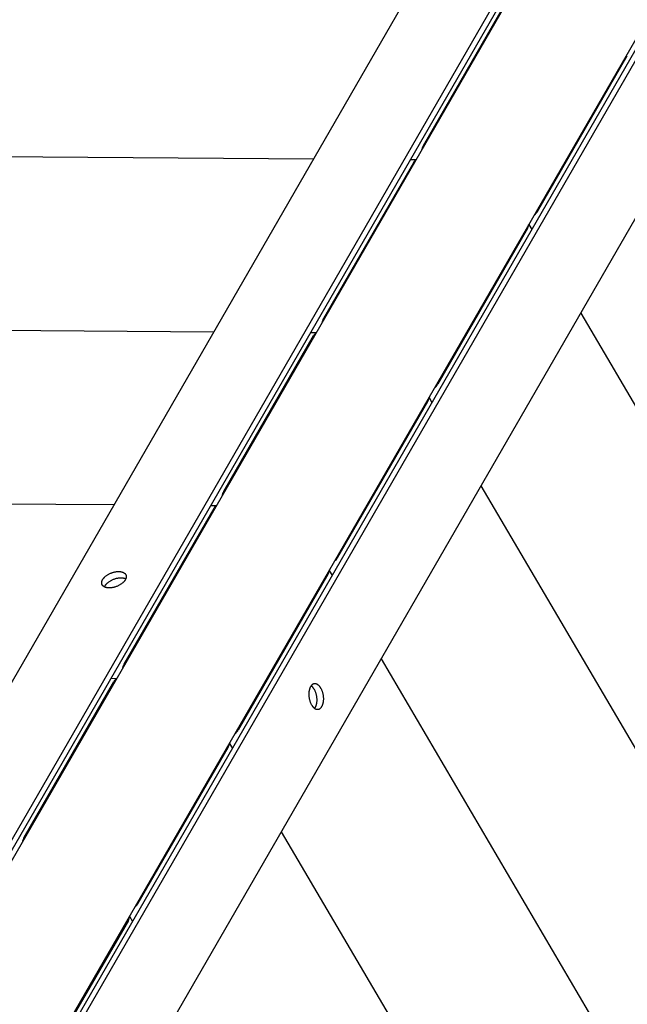
# Model space of a CAD drawing. Units: millimetres. Extents: x -1790 to 22330, y -451 to 15614.
# Drawn here: x 8763 to 8987, y 5934 to 6297 of the extents above; entities that cross this region are included whole.
import ezdxf

# ---------------------------------------------------------------- set-up
doc = ezdxf.new("R2010")
doc.units = ezdxf.units.MM
doc.dimstyles.new('Qitele', dxfattribs={"dimscale": 85, "dimtxt": 4, "dimasz": 5, "dimexe": 4, "dimexo": 0, "dimgap": 3, "dimtad": 1, "dimdec": 0, "dimrnd": 10, "dimzin": 1, "dimtxsty": 'Standard', "dimblk": 'OBLIQUE', "dimcen": 5, "dimdle": 4, "dimclrd": 256, "dimclre": 256, "dimclrt": 256, "dimadec": 0, "dimazin": 0, "dimtfac": 1, "dimtdec": 0, "dimtmove": 0, "dimatfit": 3, "dimldrblk": 'OBLIQUE', "dimfxl": 6, "dimfxlon": 1, "dimlwd": 40, "dimlwe": 30, "dimarcsym": 0})

# ---------------------------------------------------------------- blocks, each defined once
blk = doc.blocks.new('_Oblique')
at = {"color": 0, "linetype": 'ByBlock', "lineweight": -2}
blk.add_line((-0.5, -0.5), (0.5, 0.5), dxfattribs=at)
blk = doc.blocks.new('*D8')
at = {"lineweight": 30, "transparency": 16777216}
for p, q in [((4231.38, 13170.16), (4231.38, 14020.16)), ((17269.78, 13170.16), (17269.78, 14020.16))]:
    blk.add_line(p, q, dxfattribs=at)
at = {"lineweight": 40, "transparency": 16777216}
blk.add_line((3891.38, 13680.16), (17609.78, 13680.16), dxfattribs=at)
at = {"layer": 'Defpoints', "color": 0, "transparency": 16777216}
for p in [(17269.78, 13680.16), (4231.38, 7376.24), (17269.78, 5694.5)]:
    blk.add_point(p, dxfattribs=at)
at = {"lineweight": 40, "transparency": 16777216, "xscale": 425, "yscale": 425, "zscale": 425, "rotation": 180}
blk.add_blockref('_Oblique', (4231.38, 13680.16), dxfattribs=at)
at = {"lineweight": 40, "transparency": 16777216, "xscale": 425, "yscale": 425, "zscale": 425}
blk.add_blockref('_Oblique', (17269.78, 13680.16), dxfattribs=at)
at = {"transparency": 16777216, "insert": (10750.58, 14112.76), "char_height": 340, "attachment_point": 5}
blk.add_mtext('13040', dxfattribs=at)
blk = doc.blocks.new('*D11')
at = {"lineweight": 40, "transparency": 16777216}
blk.add_line((1681.61, 2280.28), (1681.61, 11451.55), dxfattribs=at)
at = {"lineweight": 30, "transparency": 16777216}
for p, q in [((2191.61, 11111.55), (1341.61, 11111.55)), ((2191.61, 2620.28), (1341.61, 2620.28))]:
    blk.add_line(p, q, dxfattribs=at)
at = {"layer": 'Defpoints', "color": 0, "transparency": 16777216}
for p in [(1681.61, 11111.55), (13475.52, 11111.55), (7271.94, 2620.28)]:
    blk.add_point(p, dxfattribs=at)
at = {"lineweight": 40, "transparency": 16777216, "xscale": 425, "yscale": 425, "zscale": 425}
for p, rotation in [((1681.61, 11111.55), 90), ((1681.61, 2620.28), 270)]:
    blk.add_blockref('_Oblique', p, dxfattribs=dict(at, rotation=rotation))
at = {"transparency": 16777216, "insert": (1249, 6865.92), "char_height": 340, "attachment_point": 5, "rotation": 90}
blk.add_mtext('8490', dxfattribs=at)

msp = doc.modelspace()

# ---------------------------------------------------------------- linework, layer by layer
for p, q in [((8654.95, 5805.74), (8992.36, 6390.16)), ((8655.45, 5814.19), (8974.5, 6366.8)), ((8696.52, 5781.74), (9033.93, 6366.16)), ((8656.34, 5811.88), (8975.39, 6364.49)), ((8630.46, 5829.12), (8932.56, 6352.38)), ((8701.14, 5786.02), (9020.19, 6338.63)), ((8703.58, 5786.4), (9022.64, 6339.01)), ((8911.58, 6250.89), (8944.73, 6308.32)), ((8729.01, 5772.22), (9031.11, 6295.48)), ((8953.72, 6226.56), (8986.88, 6283.99)), ((8685.58, 6247.36), (8871.11, 6245.95)), ((8906.8, 6245.68), (8908.94, 6245.66)), ((8907.89, 6244.51), (8874.73, 6187.08)), ((8950.51, 6221.66), (8951.59, 6219.82)), ((8950.03, 6220.18), (8916.88, 6162.75)), ((8969.67, 6189.05), (9063.65, 6029.08)), ((8627.09, 6183.71), (8834.27, 6182.14)), ((8837.89, 6123.27), (8871.05, 6180.7)), ((8869.96, 6181.87), (8872.1, 6181.85)), ((8880.03, 6098.94), (8913.19, 6156.37)), ((8913.67, 6157.85), (8914.75, 6156.01)), ((8932.83, 6125.24), (9037.78, 5946.6)), ((8579.84, 6119.98), (8797.43, 6118.33)), ((8834.21, 6116.89), (8801.05, 6059.46)), ((8833.11, 6118.06), (8835.26, 6118.04)), ((8796.08, 6093), (8796.31, 6093.1)), ((8796.31, 6093.1), (8796.54, 6093.18)), ((8796.54, 6093.18), (8796.76, 6093.26)), ((8796.76, 6093.26), (8796.99, 6093.34)), ((8796.99, 6093.34), (8797.22, 6093.4)), ((8797.22, 6093.4), (8797.45, 6093.46)), ((8797.45, 6093.46), (8797.67, 6093.51)), ((8797.67, 6093.51), (8797.89, 6093.55)), ((8797.89, 6093.55), (8798.11, 6093.59)), ((8798.11, 6093.59), (8798.32, 6093.61)), ((8798.32, 6093.61), (8798.53, 6093.64)), ((8798.53, 6093.64), (8798.73, 6093.65)), ((8798.73, 6093.65), (8798.92, 6093.66)), ((8798.92, 6093.66), (8799.11, 6093.66)), ((8799.11, 6093.66), (8799.29, 6093.65)), ((8799.29, 6093.65), (8799.39, 6093.65)), ((8799.39, 6093.65), (8799.48, 6093.64)), ((8799.48, 6093.64), (8799.57, 6093.64)), ((8799.57, 6093.64), (8799.66, 6093.63)), ((8799.66, 6093.63), (8799.75, 6093.62)), ((8799.75, 6093.62), (8799.84, 6093.6)), ((8799.84, 6093.6), (8799.93, 6093.59)), ((8799.93, 6093.59), (8800.02, 6093.57)), ((8800.02, 6093.57), (8800.11, 6093.55)), ((8800.11, 6093.55), (8800.19, 6093.53)), ((8800.19, 6093.53), (8800.28, 6093.51)), ((8800.28, 6093.51), (8800.36, 6093.49)), ((8800.36, 6093.49), (8800.45, 6093.46)), ((8800.45, 6093.46), (8800.53, 6093.43)), ((8800.53, 6093.43), (8800.61, 6093.41)), ((8800.61, 6093.41), (8800.68, 6093.37)), ((8800.68, 6093.37), (8800.76, 6093.34)), ((8800.76, 6093.34), (8800.84, 6093.31)), ((8800.84, 6093.31), (8800.91, 6093.27)), ((8800.91, 6093.27), (8800.98, 6093.23)), ((8800.98, 6093.23), (8801.05, 6093.19)), ((8801.05, 6093.19), (8801.11, 6093.15)), ((8801.11, 6093.15), (8801.15, 6093.13)), ((8801.15, 6093.13), (8801.18, 6093.1)), ((8801.18, 6093.1), (8801.21, 6093.08)), ((8801.21, 6093.08), (8801.24, 6093.06)), ((8801.24, 6093.06), (8801.27, 6093.03)), ((8876.82, 6094.04), (8877.91, 6092.19)), ((8792.83, 6089.65), (8792.84, 6089.68)), ((8792.83, 6089.61), (8792.83, 6089.65)), ((8792.83, 6089.58), (8792.83, 6089.61)), ((8792.83, 6089.54), (8792.83, 6089.58)), ((8792.83, 6089.51), (8792.83, 6089.54)), ((8792.83, 6089.47), (8792.83, 6089.51)), ((8792.83, 6089.44), (8792.83, 6089.47)), ((8792.83, 6089.4), (8792.83, 6089.44)), ((8792.84, 6089.75), (8792.85, 6089.79)), ((8792.84, 6089.72), (8792.84, 6089.75)), ((8792.84, 6089.68), (8792.84, 6089.72)), ((8792.85, 6089.79), (8792.86, 6089.82)), ((8792.86, 6089.82), (8792.87, 6089.9)), ((8792.87, 6089.9), (8792.89, 6089.97)), ((8792.89, 6089.97), (8792.91, 6090.04)), ((8792.91, 6090.04), (8792.93, 6090.11)), ((8792.93, 6090.11), (8792.95, 6090.18)), ((8792.95, 6090.18), (8792.98, 6090.25)), ((8792.98, 6090.25), (8793.01, 6090.32)), ((8793.01, 6090.32), (8793.04, 6090.39)), ((8793.04, 6090.39), (8793.07, 6090.46)), ((8793.07, 6090.46), (8793.1, 6090.52)), ((8793.1, 6090.52), (8793.14, 6090.59)), ((8793.14, 6090.59), (8793.18, 6090.66)), ((8793.18, 6090.66), (8793.22, 6090.73)), ((8793.22, 6090.73), (8793.26, 6090.79)), ((8793.26, 6090.79), (8793.3, 6090.86)), ((8793.3, 6090.86), (8793.35, 6090.93)), ((8793.35, 6090.93), (8793.4, 6091)), ((8793.4, 6091), (8793.45, 6091.07)), ((8793.45, 6091.07), (8793.51, 6091.14)), ((8793.51, 6091.14), (8793.56, 6091.21)), ((8793.56, 6091.21), (8793.62, 6091.28)), ((8793.62, 6091.28), (8793.69, 6091.35)), ((8793.69, 6091.35), (8793.75, 6091.42)), ((8793.75, 6091.42), (8793.82, 6091.49)), ((8793.82, 6091.49), (8793.89, 6091.56)), ((8793.89, 6091.56), (8793.96, 6091.63)), ((8793.96, 6091.63), (8794.04, 6091.7)), ((8794.04, 6091.7), (8794.11, 6091.77)), ((8794.11, 6091.77), (8794.28, 6091.91)), ((8794.28, 6091.91), (8794.45, 6092.05)), ((8794.45, 6092.05), (8794.63, 6092.18)), ((8794.63, 6092.18), (8794.82, 6092.31)), ((8794.82, 6092.31), (8795.01, 6092.44)), ((8794.93, 6089.39), (8795.01, 6089.46)), ((8795.01, 6092.44), (8795.22, 6092.56)), ((8795.01, 6089.46), (8795.17, 6089.6)), ((8795.17, 6089.6), (8795.34, 6089.74)), ((8795.22, 6092.56), (8795.42, 6092.68)), ((8795.34, 6089.74), (8795.52, 6089.87)), ((8795.42, 6092.68), (8795.64, 6092.79)), ((8795.52, 6089.87), (8795.71, 6090)), ((8795.64, 6092.79), (8795.86, 6092.9)), ((8795.71, 6090), (8795.91, 6090.13)), ((8795.86, 6092.9), (8796.08, 6093)), ((8795.91, 6090.13), (8796.11, 6090.25)), ((8796.11, 6090.25), (8796.32, 6090.37)), ((8796.32, 6090.37), (8796.53, 6090.48)), ((8796.53, 6090.48), (8796.75, 6090.59)), ((8796.75, 6090.59), (8796.97, 6090.69)), ((8796.97, 6090.69), (8797.2, 6090.79)), ((8797.2, 6090.79), (8797.43, 6090.87)), ((8797.43, 6090.87), (8797.66, 6090.95)), ((8797.66, 6090.95), (8797.89, 6091.03)), ((8797.89, 6091.03), (8798.11, 6091.09)), ((8798.11, 6091.09), (8798.34, 6091.15)), ((8798.34, 6091.15), (8798.56, 6091.2)), ((8798.56, 6091.2), (8798.78, 6091.24)), ((8798.78, 6091.24), (8799, 6091.28)), ((8799, 6091.28), (8799.21, 6091.3)), ((8799.21, 6091.3), (8799.42, 6091.33)), ((8799.42, 6091.33), (8799.62, 6091.34)), ((8799.62, 6091.34), (8799.81, 6091.35)), ((8799.81, 6091.35), (8800, 6091.35)), ((8800, 6091.35), (8800.12, 6091.35)), ((8800.12, 6091.35), (8800.23, 6091.34)), ((8800.23, 6091.34), (8800.35, 6091.34)), ((8800.35, 6091.34), (8800.47, 6091.33)), ((8800.61, 6089.48), (8800.44, 6089.34)), ((8800.47, 6091.33), (8800.58, 6091.31)), ((8800.58, 6091.31), (8800.69, 6091.3)), ((8800.68, 6089.55), (8800.61, 6089.48)), ((8800.76, 6089.62), (8800.68, 6089.55)), ((8800.69, 6091.3), (8800.81, 6091.28)), ((8800.83, 6089.69), (8800.76, 6089.62)), ((8800.81, 6091.28), (8800.92, 6091.26)), ((8800.9, 6089.76), (8800.83, 6089.69)), ((8800.97, 6089.83), (8800.9, 6089.76)), ((8800.92, 6091.26), (8801.03, 6091.24)), ((8801.03, 6089.9), (8800.97, 6089.83)), ((8801.03, 6091.24), (8801.13, 6091.21)), ((8801.1, 6089.98), (8801.03, 6089.9)), ((8801.15, 6090.05), (8801.1, 6089.98)), ((8801.13, 6091.21), (8801.24, 6091.18)), ((8801.21, 6090.12), (8801.15, 6090.05)), ((8801.27, 6090.19), (8801.21, 6090.12)), ((8801.24, 6091.18), (8801.34, 6091.15)), ((8801.27, 6093.03), (8801.3, 6093.01)), ((8801.32, 6090.26), (8801.27, 6090.19)), ((8801.3, 6093.01), (8801.33, 6092.99)), ((8801.37, 6090.32), (8801.32, 6090.26)), ((8801.33, 6092.99), (8801.36, 6092.96)), ((8801.34, 6091.15), (8801.45, 6091.12)), ((8801.36, 6092.96), (8801.38, 6092.94)), ((8801.42, 6090.39), (8801.37, 6090.32)), ((8801.38, 6092.94), (8801.41, 6092.91)), ((8801.41, 6092.91), (8801.44, 6092.88)), ((8801.46, 6090.46), (8801.42, 6090.39)), ((8801.44, 6092.88), (8801.46, 6092.86)), ((8801.45, 6091.12), (8801.55, 6091.08)), ((8801.46, 6092.86), (8801.49, 6092.83)), ((8801.5, 6090.53), (8801.46, 6090.46)), ((8801.49, 6092.83), (8801.51, 6092.8)), ((8801.54, 6090.6), (8801.5, 6090.53)), ((8801.51, 6092.8), (8801.53, 6092.78)), ((8801.53, 6092.78), (8801.56, 6092.75)), ((8801.58, 6090.66), (8801.54, 6090.6)), ((8801.55, 6091.08), (8801.59, 6091.06)), ((8801.56, 6092.75), (8801.58, 6092.72)), ((8801.58, 6092.72), (8801.6, 6092.69)), ((8801.62, 6090.73), (8801.58, 6090.66)), ((8801.59, 6091.06), (8801.64, 6091.04)), ((8801.6, 6092.69), (8801.62, 6092.66)), ((8801.62, 6092.66), (8801.64, 6092.63)), ((8801.65, 6090.8), (8801.62, 6090.73)), ((8801.64, 6092.63), (8801.66, 6092.6)), ((8801.64, 6091.04), (8801.69, 6091.02)), ((8801.68, 6090.87), (8801.65, 6090.8)), ((8801.66, 6092.6), (8801.68, 6092.57)), ((8801.68, 6092.57), (8801.69, 6092.54)), ((8801.71, 6090.94), (8801.68, 6090.87)), ((8801.69, 6092.54), (8801.71, 6092.51)), ((8801.69, 6091.02), (8801.74, 6090.99)), ((8801.71, 6092.51), (8801.73, 6092.48)), ((8801.74, 6091.01), (8801.71, 6090.94)), ((8801.73, 6092.48), (8801.74, 6092.45)), ((8801.74, 6092.45), (8801.76, 6092.42)), ((8801.77, 6091.08), (8801.74, 6091.01)), ((8801.76, 6092.42), (8801.77, 6092.39)), ((8801.77, 6092.39), (8801.78, 6092.36)), ((8801.79, 6091.15), (8801.77, 6091.08)), ((8801.78, 6092.36), (8801.8, 6092.33)), ((8801.81, 6091.22), (8801.79, 6091.15)), ((8801.8, 6092.33), (8801.81, 6092.29)), ((8801.81, 6092.29), (8801.82, 6092.26)), ((8801.83, 6091.29), (8801.81, 6091.22)), ((8801.82, 6092.26), (8801.83, 6092.23)), ((8801.83, 6092.23), (8801.84, 6092.19)), ((8801.85, 6091.36), (8801.83, 6091.29)), ((8801.84, 6092.19), (8801.85, 6092.16)), ((8801.85, 6092.16), (8801.86, 6092.13)), ((8801.86, 6091.43), (8801.85, 6091.36)), ((8801.86, 6092.13), (8801.86, 6092.09)), ((8801.86, 6092.09), (8801.87, 6092.06)), ((8801.87, 6091.47), (8801.86, 6091.43)), ((8801.87, 6092.06), (8801.87, 6092.03)), ((8801.87, 6092.03), (8801.88, 6091.99)), ((8801.88, 6091.54), (8801.87, 6091.5)), ((8801.87, 6091.5), (8801.87, 6091.47)), ((8801.88, 6091.99), (8801.88, 6091.96)), ((8801.88, 6091.96), (8801.89, 6091.92)), ((8801.89, 6091.61), (8801.88, 6091.57)), ((8801.88, 6091.57), (8801.88, 6091.54)), ((8801.89, 6091.92), (8801.89, 6091.89)), ((8801.89, 6091.89), (8801.89, 6091.85)), ((8801.89, 6091.85), (8801.89, 6091.82)), ((8801.89, 6091.82), (8801.89, 6091.78)), ((8801.89, 6091.78), (8801.89, 6091.75)), ((8801.89, 6091.75), (8801.89, 6091.71)), ((8801.89, 6091.71), (8801.89, 6091.68)), ((8801.89, 6091.68), (8801.89, 6091.64)), ((8801.89, 6091.64), (8801.89, 6091.61)), ((8876.35, 6092.56), (8843.19, 6035.13)), ((8792.83, 6089.37), (8792.83, 6089.4)), ((8792.83, 6089.33), (8792.83, 6089.37)), ((8792.84, 6089.3), (8792.83, 6089.33)), ((8792.84, 6089.26), (8792.84, 6089.3)), ((8792.85, 6089.23), (8792.84, 6089.26)), ((8792.85, 6089.2), (8792.85, 6089.23)), ((8792.86, 6089.16), (8792.85, 6089.2)), ((8792.86, 6089.13), (8792.86, 6089.16)), ((8792.87, 6089.1), (8792.86, 6089.13)), ((8792.88, 6089.06), (8792.87, 6089.1)), ((8792.89, 6089.03), (8792.88, 6089.06)), ((8792.9, 6089), (8792.89, 6089.03)), ((8792.91, 6088.96), (8792.9, 6089)), ((8792.92, 6088.93), (8792.91, 6088.96)), ((8792.94, 6088.9), (8792.92, 6088.93)), ((8792.95, 6088.87), (8792.94, 6088.9)), ((8792.96, 6088.84), (8792.95, 6088.87)), ((8792.98, 6088.8), (8792.96, 6088.84)), ((8792.99, 6088.77), (8792.98, 6088.8)), ((8793.01, 6088.74), (8792.99, 6088.77)), ((8793.03, 6088.71), (8793.01, 6088.74)), ((8793.04, 6088.68), (8793.03, 6088.71)), ((8793.06, 6088.65), (8793.04, 6088.68)), ((8793.08, 6088.62), (8793.06, 6088.65)), ((8793.1, 6088.59), (8793.08, 6088.62)), ((8793.12, 6088.56), (8793.1, 6088.59)), ((8793.14, 6088.54), (8793.12, 6088.56)), ((8793.16, 6088.51), (8793.14, 6088.54)), ((8793.19, 6088.48), (8793.16, 6088.51)), ((8793.21, 6088.45), (8793.19, 6088.48)), ((8793.23, 6088.42), (8793.21, 6088.45)), ((8793.26, 6088.4), (8793.23, 6088.42)), ((8793.28, 6088.37), (8793.26, 6088.4)), ((8793.31, 6088.35), (8793.28, 6088.37)), ((8793.34, 6088.32), (8793.31, 6088.35)), ((8793.36, 6088.29), (8793.34, 6088.32)), ((8793.39, 6088.27), (8793.36, 6088.29)), ((8793.42, 6088.25), (8793.39, 6088.27)), ((8793.45, 6088.22), (8793.42, 6088.25)), ((8793.48, 6088.2), (8793.45, 6088.22)), ((8793.51, 6088.18), (8793.48, 6088.2)), ((8793.54, 6088.15), (8793.51, 6088.18)), ((8793.57, 6088.13), (8793.54, 6088.15)), ((8793.61, 6088.11), (8793.57, 6088.13)), ((8793.67, 6088.07), (8793.61, 6088.11)), ((8793.74, 6088.03), (8793.67, 6088.07)), ((8793.81, 6087.99), (8793.74, 6088.03)), ((8793.88, 6087.95), (8793.81, 6087.99)), ((8793.88, 6087.95), (8793.9, 6088)), ((8793.96, 6087.92), (8793.88, 6087.95)), ((8793.9, 6088), (8793.92, 6088.06)), ((8793.92, 6088.06), (8793.94, 6088.11)), ((8793.94, 6088.11), (8793.97, 6088.16)), ((8794.03, 6087.88), (8793.96, 6087.92)), ((8793.97, 6088.16), (8793.99, 6088.2)), ((8793.99, 6088.2), (8794.02, 6088.25)), ((8794.02, 6088.25), (8794.04, 6088.3)), ((8794.11, 6087.85), (8794.03, 6087.88)), ((8794.04, 6088.3), (8794.07, 6088.35)), ((8794.07, 6088.35), (8794.11, 6088.42)), ((8794.11, 6088.42), (8794.15, 6088.49)), ((8794.19, 6087.82), (8794.11, 6087.85)), ((8794.15, 6088.49), (8794.2, 6088.55)), ((8794.27, 6087.79), (8794.19, 6087.82)), ((8794.2, 6088.55), (8794.24, 6088.62)), ((8794.24, 6088.62), (8794.29, 6088.69)), ((8794.36, 6087.77), (8794.27, 6087.79)), ((8794.29, 6088.69), (8794.35, 6088.76)), ((8794.35, 6088.76), (8794.4, 6088.83)), ((8794.44, 6087.74), (8794.36, 6087.77)), ((8794.4, 6088.83), (8794.46, 6088.9)), ((8794.53, 6087.72), (8794.44, 6087.74)), ((8794.46, 6088.9), (8794.52, 6088.97)), ((8794.52, 6088.97), (8794.58, 6089.04)), ((8794.61, 6087.7), (8794.53, 6087.72)), ((8794.58, 6089.04), (8794.65, 6089.11)), ((8794.7, 6087.68), (8794.61, 6087.7)), ((8794.65, 6089.11), (8794.71, 6089.18)), ((8794.79, 6087.67), (8794.7, 6087.68)), ((8794.71, 6089.18), (8794.78, 6089.25)), ((8794.78, 6089.25), (8794.86, 6089.32)), ((8794.88, 6087.65), (8794.79, 6087.67)), ((8794.86, 6089.32), (8794.93, 6089.39)), ((8794.97, 6087.64), (8794.88, 6087.65)), ((8795.06, 6087.63), (8794.97, 6087.64)), ((8795.15, 6087.62), (8795.06, 6087.63)), ((8795.24, 6087.61), (8795.15, 6087.62)), ((8795.33, 6087.61), (8795.24, 6087.61)), ((8795.43, 6087.6), (8795.33, 6087.61)), ((8795.61, 6087.6), (8795.43, 6087.6)), ((8795.8, 6087.6), (8795.61, 6087.6)), ((8795.99, 6087.61), (8795.8, 6087.6)), ((8796.19, 6087.62), (8795.99, 6087.61)), ((8796.4, 6087.64), (8796.19, 6087.62)), ((8796.61, 6087.67), (8796.4, 6087.64)), ((8796.83, 6087.71), (8796.61, 6087.67)), ((8797.05, 6087.75), (8796.83, 6087.71)), ((8797.27, 6087.8), (8797.05, 6087.75)), ((8797.5, 6087.86), (8797.27, 6087.8)), ((8797.73, 6087.92), (8797.5, 6087.86)), ((8797.96, 6087.99), (8797.73, 6087.92)), ((8798.18, 6088.07), (8797.96, 6087.99)), ((8798.41, 6088.16), (8798.18, 6088.07)), ((8798.64, 6088.26), (8798.41, 6088.16)), ((8798.86, 6088.36), (8798.64, 6088.26)), ((8799.08, 6088.46), (8798.86, 6088.36)), ((8799.3, 6088.58), (8799.08, 6088.46)), ((8799.5, 6088.69), (8799.3, 6088.58)), ((8799.71, 6088.82), (8799.5, 6088.69)), ((8799.9, 6088.94), (8799.71, 6088.82)), ((8800.09, 6089.07), (8799.9, 6088.94)), ((8800.27, 6089.21), (8800.09, 6089.07)), ((8800.44, 6089.34), (8800.27, 6089.21)), ((8895.99, 6061.43), (9006.21, 5873.81)), ((8796.27, 6054.25), (8798.41, 6054.23)), ((8764.21, 5995.64), (8797.37, 6053.08)), ((8869.38, 6049.54), (8869.35, 6049.33)), ((8869.42, 6049.75), (8869.38, 6049.54)), ((8869.44, 6049.86), (8869.42, 6049.75)), ((8869.46, 6049.96), (8869.44, 6049.86)), ((8869.49, 6050.05), (8869.46, 6049.96)), ((8869.51, 6050.15), (8869.49, 6050.05)), ((8869.54, 6050.24), (8869.51, 6050.15)), ((8869.57, 6050.33), (8869.54, 6050.24)), ((8869.6, 6050.42), (8869.57, 6050.33)), ((8869.63, 6050.51), (8869.6, 6050.42)), ((8869.66, 6050.6), (8869.63, 6050.51)), ((8869.7, 6050.68), (8869.66, 6050.6)), ((8869.73, 6050.76), (8869.7, 6050.68)), ((8869.76, 6050.84), (8869.73, 6050.76)), ((8869.8, 6050.91), (8869.76, 6050.84)), ((8869.84, 6050.98), (8869.8, 6050.91)), ((8869.87, 6051.05), (8869.84, 6050.98)), ((8869.91, 6051.12), (8869.87, 6051.05)), ((8869.95, 6051.19), (8869.91, 6051.12)), ((8869.99, 6051.25), (8869.95, 6051.19)), ((8870.04, 6051.32), (8869.99, 6051.25)), ((8870.08, 6051.38), (8870.04, 6051.32)), ((8870.12, 6051.44), (8870.08, 6051.38)), ((8870.17, 6051.5), (8870.12, 6051.44)), ((8870.2, 6051.46), (8870.16, 6051.49)), ((8870.22, 6051.56), (8870.17, 6051.5)), ((8870.24, 6051.43), (8870.2, 6051.46)), ((8870.27, 6051.61), (8870.22, 6051.56)), ((8870.29, 6051.4), (8870.24, 6051.43)), ((8870.32, 6051.67), (8870.27, 6051.61)), ((8870.33, 6051.37), (8870.29, 6051.4)), ((8870.37, 6051.72), (8870.32, 6051.67)), ((8870.41, 6051.3), (8870.33, 6051.37)), ((8870.42, 6051.77), (8870.37, 6051.72)), ((8870.49, 6051.23), (8870.41, 6051.3)), ((8870.48, 6051.82), (8870.42, 6051.77)), ((8870.5, 6051.84), (8870.48, 6051.82)), ((8870.57, 6051.15), (8870.49, 6051.23)), ((8870.53, 6051.86), (8870.5, 6051.84)), ((8870.56, 6051.89), (8870.53, 6051.86)), ((8870.59, 6051.91), (8870.56, 6051.89)), ((8870.65, 6051.08), (8870.57, 6051.15)), ((8870.62, 6051.93), (8870.59, 6051.91)), ((8870.65, 6051.95), (8870.62, 6051.93)), ((8870.68, 6051.97), (8870.65, 6051.95)), ((8870.73, 6051), (8870.65, 6051.08)), ((8870.71, 6051.99), (8870.68, 6051.97)), ((8870.74, 6052), (8870.71, 6051.99)), ((8870.8, 6050.91), (8870.73, 6051)), ((8870.77, 6052.02), (8870.74, 6052)), ((8870.8, 6052.04), (8870.77, 6052.02)), ((8870.83, 6052.05), (8870.8, 6052.04)), ((8870.88, 6050.83), (8870.8, 6050.91)), ((8870.86, 6052.07), (8870.83, 6052.05)), ((8870.89, 6052.08), (8870.86, 6052.07)), ((8870.95, 6050.74), (8870.88, 6050.83)), ((8870.92, 6052.1), (8870.89, 6052.08)), ((8870.95, 6052.11), (8870.92, 6052.1)), ((8870.99, 6052.12), (8870.95, 6052.11)), ((8871.02, 6050.65), (8870.95, 6050.74)), ((8871.02, 6052.14), (8870.99, 6052.12)), ((8871.05, 6052.15), (8871.02, 6052.14)), ((8871.08, 6050.55), (8871.02, 6050.65)), ((8871.08, 6052.16), (8871.05, 6052.15)), ((8871.12, 6052.17), (8871.08, 6052.16)), ((8871.15, 6050.46), (8871.08, 6050.55)), ((8871.15, 6052.18), (8871.12, 6052.17)), ((8871.18, 6052.19), (8871.15, 6052.18)), ((8871.21, 6050.36), (8871.15, 6050.46)), ((8871.22, 6052.19), (8871.18, 6052.19)), ((8871.28, 6050.27), (8871.21, 6050.36)), ((8871.25, 6052.2), (8871.22, 6052.19)), ((8871.28, 6052.21), (8871.25, 6052.2)), ((8871.32, 6052.21), (8871.28, 6052.21)), ((8871.34, 6050.17), (8871.28, 6050.27)), ((8871.35, 6052.22), (8871.32, 6052.21)), ((8871.43, 6050), (8871.34, 6050.17)), ((8871.39, 6052.22), (8871.35, 6052.22)), ((8871.42, 6052.22), (8871.39, 6052.22)), ((8871.46, 6052.23), (8871.42, 6052.22)), ((8871.52, 6049.83), (8871.43, 6050)), ((8871.49, 6052.23), (8871.46, 6052.23)), ((8871.53, 6052.23), (8871.49, 6052.23)), ((8871.61, 6049.65), (8871.52, 6049.83)), ((8871.56, 6052.23), (8871.53, 6052.23)), ((8871.6, 6052.23), (8871.56, 6052.23)), ((8871.63, 6052.22), (8871.6, 6052.23)), ((8871.69, 6049.46), (8871.61, 6049.65)), ((8871.67, 6052.22), (8871.63, 6052.22)), ((8871.7, 6052.22), (8871.67, 6052.22)), ((8871.77, 6049.26), (8871.69, 6049.46)), ((8871.74, 6052.21), (8871.7, 6052.22)), ((8871.77, 6052.21), (8871.74, 6052.21)), ((8871.81, 6052.2), (8871.77, 6052.21)), ((8871.84, 6052.2), (8871.81, 6052.2)), ((8871.88, 6052.19), (8871.84, 6052.2)), ((8871.91, 6052.18), (8871.88, 6052.19)), ((8871.95, 6052.17), (8871.91, 6052.18)), ((8871.98, 6052.16), (8871.95, 6052.17)), ((8872.02, 6052.15), (8871.98, 6052.16)), ((8872.06, 6052.14), (8872.02, 6052.15)), ((8872.09, 6052.13), (8872.06, 6052.14)), ((8872.13, 6052.12), (8872.09, 6052.13)), ((8872.16, 6052.1), (8872.13, 6052.12)), ((8872.2, 6052.09), (8872.16, 6052.1)), ((8872.23, 6052.08), (8872.2, 6052.09)), ((8872.27, 6052.06), (8872.23, 6052.08)), ((8872.3, 6052.04), (8872.27, 6052.06)), ((8872.34, 6052.03), (8872.3, 6052.04)), ((8872.41, 6051.99), (8872.34, 6052.03)), ((8872.48, 6051.95), (8872.41, 6051.99)), ((8872.55, 6051.91), (8872.48, 6051.95)), ((8872.61, 6051.87), (8872.55, 6051.91)), ((8872.68, 6051.82), (8872.61, 6051.87)), ((8872.75, 6051.77), (8872.68, 6051.82)), ((8872.81, 6051.72), (8872.75, 6051.77)), ((8872.88, 6051.66), (8872.81, 6051.72)), ((8872.94, 6051.61), (8872.88, 6051.66)), ((8873.01, 6051.55), (8872.94, 6051.61)), ((8873.07, 6051.49), (8873.01, 6051.55)), ((8873.13, 6051.42), (8873.07, 6051.49)), ((8873.19, 6051.36), (8873.13, 6051.42)), ((8873.25, 6051.29), (8873.19, 6051.36)), ((8873.31, 6051.22), (8873.25, 6051.29)), ((8873.37, 6051.15), (8873.31, 6051.22)), ((8873.42, 6051.08), (8873.37, 6051.15)), ((8873.48, 6051.01), (8873.42, 6051.08)), ((8873.53, 6050.93), (8873.48, 6051.01)), ((8873.58, 6050.86), (8873.53, 6050.93)), ((8873.64, 6050.78), (8873.58, 6050.86)), ((8873.69, 6050.7), (8873.64, 6050.78)), ((8873.78, 6050.55), (8873.69, 6050.7)), ((8873.88, 6050.38), (8873.78, 6050.55)), ((8873.97, 6050.21), (8873.88, 6050.38)), ((8874.05, 6050.03), (8873.97, 6050.21)), ((8874.14, 6049.84), (8874.05, 6050.03)), ((8874.22, 6049.64), (8874.14, 6049.84)), ((8874.3, 6049.44), (8874.22, 6049.64)), ((8869.29, 6048.64), (8869.28, 6048.41)), ((8869.28, 6048.41), (8869.29, 6048.17)), ((8869.3, 6048.88), (8869.29, 6048.64)), ((8869.29, 6048.17), (8869.3, 6047.92)), ((8869.32, 6049.1), (8869.3, 6048.88)), ((8869.3, 6047.92), (8869.31, 6047.68)), ((8869.31, 6047.68), (8869.34, 6047.44)), ((8869.35, 6049.33), (8869.32, 6049.1)), ((8869.34, 6047.44), (8869.37, 6047.19)), ((8869.37, 6047.19), (8869.41, 6046.95)), ((8869.41, 6046.95), (8869.45, 6046.71)), ((8869.45, 6046.71), (8869.5, 6046.48)), ((8869.5, 6046.48), (8869.56, 6046.25)), ((8869.56, 6046.25), (8869.63, 6046.03)), ((8869.63, 6046.03), (8869.69, 6045.81)), ((8871.85, 6049.06), (8871.77, 6049.26)), ((8871.92, 6048.84), (8871.85, 6049.06)), ((8871.99, 6048.63), (8871.92, 6048.84)), ((8872.06, 6048.4), (8871.99, 6048.63)), ((8872.11, 6048.17), (8872.06, 6048.4)), ((8872.16, 6047.94), (8872.11, 6048.17)), ((8872.21, 6047.7), (8872.16, 6047.94)), ((8872.25, 6047.46), (8872.21, 6047.7)), ((8872.28, 6047.21), (8872.25, 6047.46)), ((8872.3, 6046.97), (8872.28, 6047.21)), ((8872.32, 6046.73), (8872.3, 6046.97)), ((8872.33, 6046.49), (8872.32, 6046.73)), ((8872.32, 6045.77), (8872.33, 6046.01)), ((8872.33, 6046.24), (8872.33, 6046.49)), ((8872.33, 6046.01), (8872.33, 6046.24)), ((8874.37, 6049.23), (8874.3, 6049.44)), ((8874.44, 6049.01), (8874.37, 6049.23)), ((8874.5, 6048.78), (8874.44, 6049.01)), ((8874.56, 6048.55), (8874.5, 6048.78)), ((8874.61, 6048.32), (8874.56, 6048.55)), ((8874.66, 6048.08), (8874.61, 6048.32)), ((8874.7, 6047.84), (8874.66, 6048.08)), ((8874.73, 6047.6), (8874.7, 6047.84)), ((8874.72, 6045.7), (8874.74, 6045.93)), ((8874.75, 6047.35), (8874.73, 6047.6)), ((8874.74, 6045.93), (8874.76, 6046.16)), ((8874.77, 6047.11), (8874.75, 6047.35)), ((8874.76, 6046.16), (8874.78, 6046.39)), ((8874.78, 6046.87), (8874.77, 6047.11)), ((8874.78, 6046.63), (8874.78, 6046.87)), ((8874.78, 6046.39), (8874.78, 6046.63)), ((8869.69, 6045.81), (8869.77, 6045.59)), ((8869.77, 6045.59), (8869.84, 6045.39)), ((8869.84, 6045.39), (8869.93, 6045.19)), ((8869.93, 6045.19), (8870.01, 6045)), ((8870.01, 6045), (8870.1, 6044.82)), ((8870.1, 6044.82), (8870.19, 6044.65)), ((8870.19, 6044.65), (8870.28, 6044.48)), ((8870.28, 6044.48), (8870.38, 6044.33)), ((8870.38, 6044.33), (8870.43, 6044.25)), ((8870.43, 6044.25), (8870.48, 6044.17)), ((8870.48, 6044.17), (8870.53, 6044.1)), ((8870.53, 6044.1), (8870.59, 6044.02)), ((8870.59, 6044.02), (8870.64, 6043.95)), ((8870.64, 6043.95), (8870.7, 6043.88)), ((8870.7, 6043.88), (8870.75, 6043.81)), ((8870.75, 6043.81), (8870.81, 6043.74)), ((8870.81, 6043.74), (8870.87, 6043.67)), ((8870.87, 6043.67), (8870.93, 6043.61)), ((8870.93, 6043.61), (8870.99, 6043.55)), ((8870.99, 6043.55), (8871.06, 6043.49)), ((8871.06, 6043.49), (8871.12, 6043.43)), ((8871.12, 6043.43), (8871.19, 6043.37)), ((8871.19, 6043.37), (8871.25, 6043.32)), ((8871.25, 6043.32), (8871.32, 6043.26)), ((8871.32, 6043.26), (8871.38, 6043.21)), ((8871.38, 6043.21), (8871.45, 6043.17)), ((8871.45, 6043.17), (8871.52, 6043.12)), ((8871.46, 6043.16), (8871.49, 6043.21)), ((8871.49, 6043.21), (8871.52, 6043.25)), ((8871.52, 6043.25), (8871.56, 6043.3)), ((8871.52, 6043.12), (8871.59, 6043.08)), ((8871.56, 6043.3), (8871.59, 6043.34)), ((8871.59, 6043.34), (8871.62, 6043.39)), ((8871.59, 6043.08), (8871.66, 6043.04)), ((8871.62, 6043.39), (8871.65, 6043.43)), ((8871.65, 6043.43), (8871.68, 6043.48)), ((8871.66, 6043.04), (8871.73, 6043.01)), ((8871.68, 6043.48), (8871.7, 6043.53)), ((8871.7, 6043.53), (8871.74, 6043.6)), ((8871.73, 6043.01), (8871.76, 6042.99)), ((8871.74, 6043.6), (8871.78, 6043.67)), ((8871.76, 6042.99), (8871.8, 6042.97)), ((8871.78, 6043.67), (8871.82, 6043.74)), ((8871.8, 6042.97), (8871.83, 6042.96)), ((8871.82, 6043.74), (8871.85, 6043.81)), ((8871.83, 6042.96), (8871.87, 6042.94)), ((8871.85, 6043.81), (8871.89, 6043.89)), ((8871.87, 6042.94), (8871.9, 6042.93)), ((8871.89, 6043.89), (8871.92, 6043.97)), ((8871.9, 6042.93), (8871.94, 6042.91)), ((8871.92, 6043.97), (8871.96, 6044.05)), ((8871.94, 6042.91), (8871.97, 6042.9)), ((8871.96, 6044.05), (8871.99, 6044.14)), ((8871.97, 6042.9), (8872.01, 6042.89)), ((8871.99, 6044.14), (8872.02, 6044.23)), ((8872.01, 6042.89), (8872.04, 6042.88)), ((8872.02, 6044.23), (8872.05, 6044.32)), ((8872.04, 6042.88), (8872.08, 6042.87)), ((8872.05, 6044.32), (8872.08, 6044.41)), ((8872.08, 6044.41), (8872.1, 6044.5)), ((8872.08, 6042.87), (8872.12, 6042.86)), ((8872.1, 6044.5), (8872.13, 6044.6)), ((8872.12, 6042.86), (8872.15, 6042.85)), ((8872.13, 6044.6), (8872.16, 6044.69)), ((8872.15, 6042.85), (8872.19, 6042.84)), ((8872.16, 6044.69), (8872.18, 6044.79)), ((8872.18, 6044.79), (8872.2, 6044.9)), ((8872.19, 6042.84), (8872.22, 6042.83)), ((8872.2, 6044.9), (8872.24, 6045.11)), ((8872.22, 6042.83), (8872.26, 6042.83)), ((8872.24, 6045.11), (8872.27, 6045.32)), ((8872.26, 6042.83), (8872.29, 6042.82)), ((8872.27, 6045.32), (8872.3, 6045.55)), ((8872.29, 6042.82), (8872.33, 6042.82)), ((8872.3, 6045.55), (8872.32, 6045.77)), ((8872.33, 6042.82), (8872.36, 6042.81)), ((8872.36, 6042.81), (8872.4, 6042.81)), ((8872.4, 6042.81), (8872.43, 6042.81)), ((8872.43, 6042.81), (8872.47, 6042.81)), ((8872.47, 6042.81), (8872.5, 6042.8)), ((8872.5, 6042.8), (8872.54, 6042.8)), ((8872.54, 6042.8), (8872.57, 6042.81)), ((8872.57, 6042.81), (8872.61, 6042.81)), ((8872.61, 6042.81), (8872.64, 6042.81)), ((8872.64, 6042.81), (8872.68, 6042.81)), ((8872.68, 6042.81), (8872.71, 6042.82)), ((8872.71, 6042.82), (8872.75, 6042.82)), ((8872.75, 6042.82), (8872.78, 6042.83)), ((8872.78, 6042.83), (8872.81, 6042.83)), ((8872.81, 6042.83), (8872.85, 6042.84)), ((8872.85, 6042.84), (8872.88, 6042.85)), ((8872.88, 6042.85), (8872.92, 6042.85)), ((8872.92, 6042.85), (8872.95, 6042.86)), ((8872.95, 6042.86), (8872.98, 6042.87)), ((8872.98, 6042.87), (8873.01, 6042.88)), ((8873.01, 6042.88), (8873.05, 6042.9)), ((8873.05, 6042.9), (8873.08, 6042.91)), ((8873.08, 6042.91), (8873.11, 6042.92)), ((8873.11, 6042.92), (8873.14, 6042.93)), ((8873.14, 6042.93), (8873.17, 6042.95)), ((8873.17, 6042.95), (8873.21, 6042.96)), ((8873.21, 6042.96), (8873.24, 6042.98)), ((8873.24, 6042.98), (8873.27, 6042.99)), ((8873.27, 6042.99), (8873.3, 6043.01)), ((8873.3, 6043.01), (8873.33, 6043.03)), ((8873.33, 6043.03), (8873.36, 6043.05)), ((8873.36, 6043.05), (8873.39, 6043.07)), ((8873.39, 6043.07), (8873.42, 6043.08)), ((8873.42, 6043.08), (8873.45, 6043.1)), ((8873.45, 6043.1), (8873.48, 6043.13)), ((8873.48, 6043.13), (8873.5, 6043.15)), ((8873.5, 6043.15), (8873.53, 6043.17)), ((8873.53, 6043.17), (8873.56, 6043.19)), ((8873.56, 6043.19), (8873.59, 6043.21)), ((8873.59, 6043.21), (8873.64, 6043.26)), ((8873.64, 6043.26), (8873.7, 6043.31)), ((8873.7, 6043.31), (8873.75, 6043.36)), ((8873.75, 6043.36), (8873.8, 6043.42)), ((8873.8, 6043.42), (8873.85, 6043.47)), ((8873.85, 6043.47), (8873.89, 6043.53)), ((8873.89, 6043.53), (8873.94, 6043.59)), ((8873.94, 6043.59), (8873.99, 6043.65)), ((8873.99, 6043.65), (8874.03, 6043.71)), ((8874.03, 6043.71), (8874.07, 6043.78)), ((8874.07, 6043.78), (8874.11, 6043.84)), ((8874.11, 6043.84), (8874.15, 6043.91)), ((8874.15, 6043.91), (8874.19, 6043.98)), ((8874.19, 6043.98), (8874.23, 6044.05)), ((8874.23, 6044.05), (8874.26, 6044.12)), ((8874.26, 6044.12), (8874.3, 6044.2)), ((8874.3, 6044.2), (8874.34, 6044.27)), ((8874.34, 6044.27), (8874.37, 6044.35)), ((8874.37, 6044.35), (8874.4, 6044.44)), ((8874.4, 6044.44), (8874.43, 6044.52)), ((8874.43, 6044.52), (8874.47, 6044.61)), ((8874.47, 6044.61), (8874.5, 6044.7)), ((8874.5, 6044.7), (8874.52, 6044.79)), ((8874.52, 6044.79), (8874.55, 6044.88)), ((8874.55, 6044.88), (8874.58, 6044.98)), ((8874.58, 6044.98), (8874.6, 6045.08)), ((8874.6, 6045.08), (8874.63, 6045.18)), ((8874.63, 6045.18), (8874.65, 6045.28)), ((8874.65, 6045.28), (8874.69, 6045.49)), ((8874.69, 6045.49), (8874.72, 6045.7)), ((8806.35, 5971.31), (8839.51, 6028.74)), ((8839.98, 6030.23), (8841.07, 6028.38)), ((8859.14, 5997.61), (8969.2, 5810.29)), ((8803.14, 5966.42), (8804.23, 5964.57)), ((8802.67, 5964.93), (8769.51, 5907.5))]:
    msp.add_line(p, q)
for centre, radius, start, end in [((8917.13, 6247.84), 6.34, 151.1771, 168.6334), ((8910.11, 6243.36), 2.5, 120.0566, 152.6271), ((8948.3, 6229.84), 6.34, 311.3666, 328.8229), ((8947.93, 6221.53), 2.5, 327.3729, 359.9434), ((8880.29, 6184.02), 6.34, 151.1771, 168.6334), ((8873.27, 6179.55), 2.5, 120.0566, 152.6271), ((8911.45, 6166.03), 6.34, 311.3666, 328.8229), ((8911.09, 6157.72), 2.5, 327.3729, 359.9434), ((8843.44, 6120.21), 6.34, 151.1771, 168.6334), ((8836.43, 6115.74), 2.5, 120.0566, 152.6271), ((8874.61, 6102.22), 6.34, 311.3666, 328.8229), ((8874.25, 6093.9), 2.5, 327.3729, 359.9434), ((8806.6, 6056.4), 6.34, 151.1771, 168.6334), ((8799.58, 6051.93), 2.5, 120.0566, 152.6271), ((8837.77, 6038.41), 6.34, 311.3666, 328.8229), ((8837.4, 6030.09), 2.5, 327.3729, 359.9434), ((8769.76, 5992.59), 6.34, 151.1771, 168.6334), ((8800.93, 5974.59), 6.34, 311.3666, 328.8229), ((8800.56, 5966.28), 2.5, 327.3729, 359.9434)]:
    msp.add_arc(centre, radius, start, end)

# ---------------------------------------------------------------- dimensions: what is measured, and where the dimension line sits
at = {"color": 0}
dim = msp.add_linear_dim(base=(17269.78, 13680.16), p1=(4231.38, 7376.24), p2=(17269.78, 5694.5), dimstyle='Qitele', dxfattribs=at)
dim.commit()
dim.dimension.update_dxf_attribs({"geometry": '*D8', "text_midpoint": (10750.58, 14112.76)})
dim = msp.add_linear_dim(base=(1681.61, 11111.55), p1=(7271.94, 2620.28), p2=(13475.52, 11111.55), angle=90, dimstyle='Qitele', dxfattribs=at)
dim.commit()
dim.dimension.update_dxf_attribs({"geometry": '*D11', "text_midpoint": (1249, 6865.92)})

doc.saveas('drawing.dxf')
